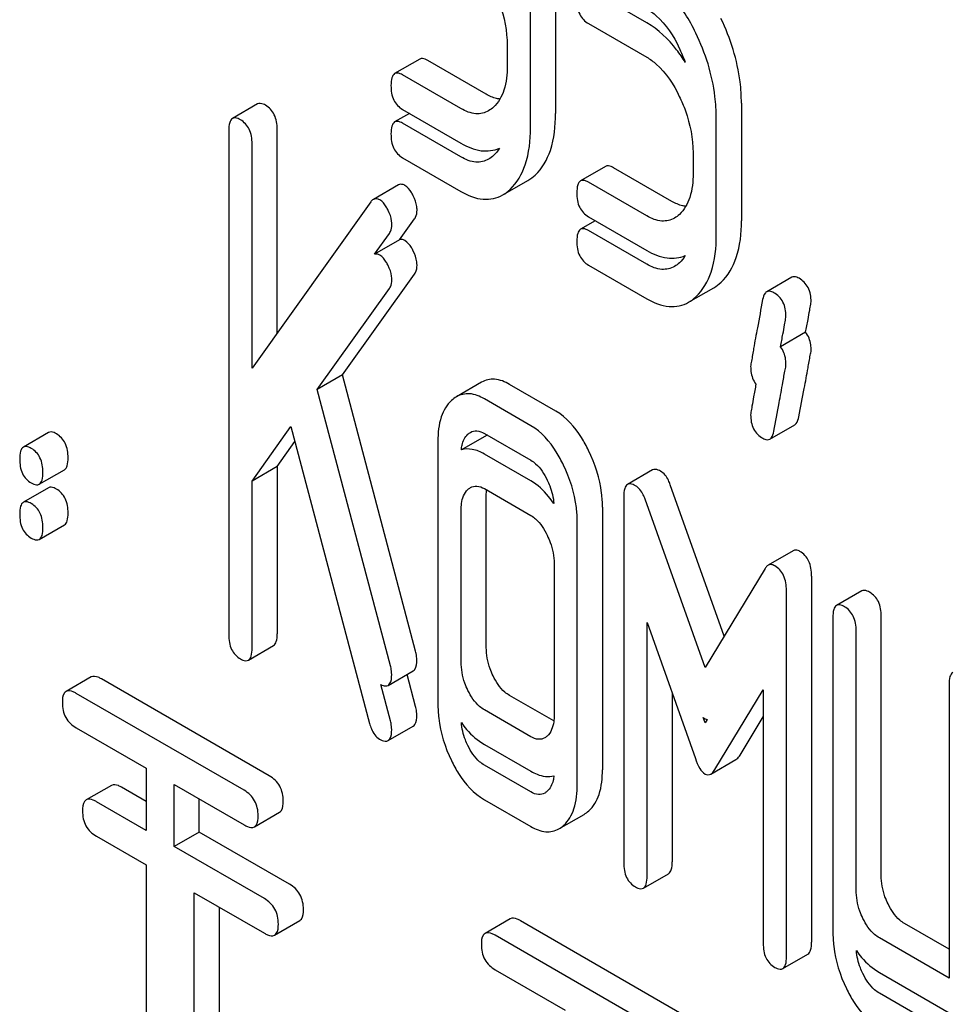
# Model space of a CAD drawing. Units: millimetres. Extents: x 0 to 6269, y -4 to 4433.
# Drawn here: x 4526 to 4534, y 3024 to 3032 of the extents above; entities that cross this region are included whole.
import ezdxf

# ---------------------------------------------------------------- set-up
doc = ezdxf.new("R2010")
doc.units = ezdxf.units.MM
doc.header["$LTSCALE"] = 344.776119
doc.layers.get('0').update_dxf_attribs({"linetype": 'CONTINUOUS'})

msp = doc.modelspace()

# ---------------------------------------------------------------- linework, layer by layer
at = {"color": 7, "linetype": 'Continuous'}
for p, q in [((4530.7146, 3032.3308), (4530.7146, 3031.3389)), ((4531.4853, 3032.1052), (4531.091, 3032.3329)), ((4530.5025, 3031.2165), (4530.5025, 3032.2083)), ((4530.9929, 3032.0977), (4531.4853, 3031.8134)), ((4530.3063, 3031.9134), (4530.3063, 3031.738)), ((4529.5685, 3031.7975), (4529.3563, 3031.675)), ((4530.128, 3031.5022), (4529.6356, 3031.7865)), ((4529.9159, 3031.3797), (4529.4235, 3031.664)), ((4528.1992, 3031.4187), (4527.987, 3031.2962)), ((4532.284, 3031.4248), (4532.284, 3030.4329)), ((4529.4812, 3031.3389), (4529.3563, 3031.2668)), ((4529.4235, 3031.3722), (4529.9159, 3031.0879)), ((4529.9159, 3030.9715), (4529.4235, 3031.2557)), ((4532.0718, 3030.3104), (4532.0718, 3031.3023)), ((4527.9561, 3031.1959), (4527.9561, 3026.936)), ((4528.3644, 3029.4856), (4528.3644, 3031.2052)), ((4528.1523, 3029.1888), (4528.1523, 3031.0827)), ((4531.8757, 3031.0073), (4531.8757, 3030.8319)), ((4529.4235, 3030.9639), (4529.9159, 3030.6797)), ((4531.1378, 3030.8914), (4530.9257, 3030.769)), ((4531.6974, 3030.5961), (4531.205, 3030.8804)), ((4530.2693, 3030.6511), (4530.4815, 3030.7736)), ((4531.4853, 3030.4737), (4530.9929, 3030.7579)), ((4529.3888, 3030.7351), (4529.1767, 3030.6126)), ((4529.1548, 3030.5915), (4528.1523, 3029.1888)), ((4529.3985, 3030.2729), (4529.5238, 3030.4483)), ((4531.0506, 3030.4328), (4530.9257, 3030.3607)), ((4530.9929, 3030.4661), (4531.4853, 3030.1818)), ((4531.4853, 3030.0654), (4530.9929, 3030.3497)), ((4529.1864, 3030.1504), (4529.3117, 3030.3258)), ((4529.3985, 3030.2729), (4529.1864, 3030.1504)), ((4530.9929, 3030.0579), (4531.4853, 3029.7736)), ((4528.9156, 3029.1309), (4529.5238, 3029.9819)), ((4532.7096, 3029.9554), (4532.4975, 3029.8329)), ((4528.7035, 3029.0084), (4529.3117, 3029.8594)), ((4531.8387, 3029.7451), (4532.0509, 3029.8675)), ((4532.8265, 3029.4914), (4532.6143, 3029.3689)), ((4528.9156, 3029.1309), (4528.7035, 3029.0084)), ((4529.5336, 3026.7978), (4528.9156, 3029.1309)), ((4529.3215, 3026.6753), (4528.7035, 3029.0084)), ((4530.0906, 3029.069), (4529.8784, 3028.9465)), ((4530.7185, 3028.8247), (4530.3262, 3029.0512)), ((4530.5064, 3028.7022), (4530.114, 3028.9287)), ((4528.1523, 3028.2351), (4528.4799, 3028.6967)), ((4528.4799, 3028.6967), (4529.1449, 3026.1883)), ((4532.5228, 3028.5884), (4532.7349, 3028.7108)), ((4526.4336, 3028.6444), (4526.2215, 3028.5219)), ((4530.1317, 3028.6205), (4529.9195, 3028.498)), ((4530.114, 3028.6369), (4530.5064, 3028.4104)), ((4528.3644, 3028.3576), (4528.514, 3028.5683)), ((4529.7217, 3028.5716), (4529.7217, 3026.3544)), ((4530.5064, 3028.2359), (4530.114, 3028.4624)), ((4528.3644, 3028.3576), (4528.1523, 3028.2351)), ((4528.3644, 3028.3576), (4528.3644, 3026.9452)), ((4526.3559, 3028.2081), (4526.568, 3028.3306)), ((4531.5345, 3028.3289), (4531.3223, 3028.2065)), ((4526.4336, 3028.178), (4526.2215, 3028.0556)), ((4528.1523, 3026.8227), (4528.1523, 3028.2351)), ((4532.1386, 3026.9255), (4531.6837, 3028.2033)), ((4530.114, 3028.1706), (4530.5064, 3027.944)), ((4530.13, 3026.8299), (4530.13, 3028.1145)), ((4531.2911, 3028.1033), (4531.2911, 3025.0106)), ((4531.1109, 3028.0146), (4531.1109, 3025.7973)), ((4531.9777, 3026.6593), (4531.4716, 3028.0808)), ((4529.9179, 3026.7075), (4529.9179, 3027.992)), ((4526.3559, 3027.7417), (4526.568, 3027.8642)), ((4530.8987, 3025.6748), (4530.8987, 3027.8921)), ((4532.7216, 3027.6462), (4532.5094, 3027.5237)), ((4530.7026, 3027.539), (4530.7026, 3026.2544)), ((4532.4838, 3027.4964), (4531.9777, 3026.6593)), ((4532.8764, 3027.433), (4532.8764, 3024.3402)), ((4532.6643, 3024.2178), (4532.6643, 3027.3105)), ((4533.2997, 3027.3067), (4533.0875, 3027.1843)), ((4533.4649, 3024.9046), (4533.4649, 3027.0932)), ((4531.4873, 3024.8973), (4531.4873, 3027.0392)), ((4531.4873, 3027.0392), (4531.8953, 3025.8932)), ((4533.0566, 3027.084), (4533.0566, 3024.429)), ((4533.2528, 3024.7821), (4533.2528, 3026.9707)), ((4528.1214, 3026.7224), (4528.3335, 3026.8449)), ((4529.3009, 3026.5095), (4529.513, 3026.632)), ((4529.5336, 3026.3314), (4529.4618, 3026.6024)), ((4526.7941, 3026.5804), (4526.582, 3026.4579)), ((4528.2981, 3025.7459), (4526.8807, 3026.5643)), ((4529.3215, 3026.209), (4529.2403, 3026.5155)), ((4534.0375, 3026.5177), (4534.0375, 3024.0372)), ((4528.086, 3025.6234), (4526.6685, 3026.4418)), ((4531.6994, 3026.4434), (4531.6994, 3025.0198)), ((4532.0601, 3025.7981), (4532.4681, 3026.473)), ((4532.4681, 3026.473), (4532.4681, 3024.331)), ((4530.7002, 3026.2089), (4530.3262, 3026.4249)), ((4530.5064, 3026.0759), (4530.114, 3026.3024)), ((4531.9777, 3026.1929), (4531.9611, 3026.2396)), ((4531.9946, 3026.2209), (4531.9777, 3026.1929)), ((4532.2722, 3025.9205), (4532.4681, 3026.2446)), ((4526.6685, 3026.15), (4527.2582, 3025.8096)), ((4529.3009, 3026.0431), (4529.513, 3026.1656)), ((4530.114, 3026.0106), (4530.5064, 3025.7841)), ((4532.0253, 3025.7601), (4532.2374, 3025.8826)), ((4527.2582, 3025.8096), (4527.2582, 3025.2849)), ((4530.5064, 3025.6095), (4530.114, 3025.836)), ((4526.9647, 3025.6654), (4526.7526, 3025.5429)), ((4527.2582, 3025.5298), (4527.0513, 3025.6493)), ((4527.494, 3025.1487), (4527.494, 3025.6734)), ((4527.494, 3025.6734), (4528.086, 3025.3316)), ((4527.2582, 3025.2849), (4526.8391, 3025.5268)), ((4527.7061, 3025.2712), (4527.7061, 3025.5509)), ((4530.114, 3025.5442), (4530.5064, 3025.3177)), ((4528.1725, 3025.3155), (4528.3847, 3025.438)), ((4530.7433, 3025.298), (4530.9555, 3025.4205)), ((4527.7061, 3025.2712), (4527.494, 3025.1487)), ((4528.4687, 3024.8309), (4527.7061, 3025.2712)), ((4526.8391, 3025.235), (4527.2582, 3024.9931)), ((4528.2566, 3024.7085), (4527.494, 3025.1487)), ((4527.2582, 3024.9931), (4527.2582, 3022.1619)), ((4531.4563, 3024.797), (4531.6685, 3024.9195)), ((4527.6646, 3021.1107), (4527.6646, 3024.7584)), ((4527.6646, 3024.7584), (4528.2566, 3024.4166)), ((4527.8767, 3021.2332), (4527.8767, 3024.6359)), ((4528.3431, 3024.4005), (4528.5553, 3024.523)), ((4530.3319, 3024.5379), (4530.1198, 3024.4154)), ((4531.8359, 3023.7034), (4530.4184, 3024.5218)), ((4534.0375, 3024.2822), (4533.6611, 3024.4995)), ((4531.6238, 3023.581), (4530.2063, 3024.3993)), ((4534.0375, 3024.0372), (4533.449, 3024.377)), ((4532.6334, 3024.1175), (4532.8455, 3024.2399)), ((4530.2063, 3024.1075), (4530.7959, 3023.7671)), ((4533.449, 3024.0852), (4534.0375, 3023.7454)), ((4534.0375, 3023.5709), (4533.449, 3023.9106))]:
    msp.add_line(p, q, dxfattribs=at)
for centre, radius, start, end in [((4530.621, 3031.3379), 1.2661, 19.94364, 25.89823), ((4530.4985, 3028.5878), 0.3683, 173.9722, 174.8987), ((4530.1845, 3028.4447), 0.1835, 104.28887, 106.71476)]:
    msp.add_arc(centre, radius, start, end, dxfattribs=at)
for points, knots in [([(4531.8992, 3032.0177), (4531.8721, 3032.0737), (4531.7692, 3032.2635), (4531.6192, 3032.4361), (4531.4853, 3032.5135)], [0, 0, 0, 0, 0.286905, 1, 1, 1, 1]), ([(4530.1905, 3032.3887), (4530.2097, 3032.3491), (4530.274, 3032.1984), (4530.3063, 3032.0332), (4530.3063, 3031.9134)], [0, 0, 0, 0, 0.268428, 1, 1, 1, 1]), ([(4530.8948, 3032.3002), (4530.8948, 3032.2581), (4530.904, 3032.1766), (4530.9617, 3032.1157), (4530.9929, 3032.0977)], [0, 0, 0, 0, 0.539319, 1, 1, 1, 1]), ([(4531.4853, 3032.2216), (4531.5139, 3032.2051), (4531.6311, 3032.1185), (4531.7113, 3031.9913), (4531.7599, 3031.8909)], [0, 0, 0, 0, 0.228398, 1, 1, 1, 1]), ([(4531.8112, 3031.7698), (4531.7882, 3031.8065), (4531.6997, 3031.9355), (4531.5835, 3032.0485), (4531.4853, 3032.1052)], [0, 0, 0, 0, 0.276389, 1, 1, 1, 1]), ([(4532.284, 3031.4248), (4532.284, 3031.4848), (4532.2689, 3031.7313), (4532.1926, 3031.9723), (4532.1113, 3032.1402)], [0, 0, 0, 0, 0.243414, 1, 1, 1, 1]), ([(4532.0718, 3031.3023), (4532.0718, 3031.3623), (4532.0567, 3031.6088), (4531.9805, 3031.8498), (4531.8992, 3032.0177)], [0, 0, 0, 0, 0.243414, 1, 1, 1, 1]), ([(4529.6356, 3031.7865), (4529.6291, 3031.7903), (4529.6091, 3031.8008), (4529.5819, 3031.8053), (4529.5685, 3031.7975)], [0, 0, 0, 0, 0.327898, 1, 1, 1, 1]), ([(4531.4853, 3031.8134), (4531.5139, 3031.7969), (4531.6311, 3031.7102), (4531.7113, 3031.5831), (4531.7599, 3031.4827)], [0, 0, 0, 0, 0.228398, 1, 1, 1, 1]), ([(4529.3563, 3031.675), (4529.3444, 3031.6681), (4529.3263, 3031.6325), (4529.3254, 3031.5969), (4529.3254, 3031.5747)], [0, 0, 0, 0, 0.38345, 1, 1, 1, 1]), ([(4529.4235, 3031.664), (4529.4169, 3031.6678), (4529.3969, 3031.6784), (4529.3698, 3031.6828), (4529.3563, 3031.675)], [0, 0, 0, 0, 0.327898, 1, 1, 1, 1]), ([(4530.3063, 3031.738), (4530.3063, 3031.6702), (4530.2955, 3031.5447), (4530.2322, 3031.4306), (4530.191, 3031.3923)], [0, 0, 0, 0, 0.546742, 1, 1, 1, 1]), ([(4529.3254, 3031.5747), (4529.3254, 3031.5326), (4529.3346, 3031.4511), (4529.3924, 3031.3902), (4529.4235, 3031.3722)], [0, 0, 0, 0, 0.539315, 1, 1, 1, 1]), ([(4530.2451, 3031.46), (4530.2356, 3031.4611), (4530.1946, 3031.4686), (4530.1559, 3031.4861), (4530.128, 3031.5022)], [0, 0, 0, 0, 0.228295, 1, 1, 1, 1]), ([(4528.2664, 3031.4077), (4528.2598, 3031.4115), (4528.2398, 3031.422), (4528.2127, 3031.4265), (4528.1992, 3031.4187)], [0, 0, 0, 0, 0.327898, 1, 1, 1, 1]), ([(4531.7599, 3031.4827), (4531.7791, 3031.4431), (4531.8434, 3031.2923), (4531.8757, 3031.1272), (4531.8757, 3031.0073)], [0, 0, 0, 0, 0.268428, 1, 1, 1, 1]), ([(4528.3644, 3031.2052), (4528.3644, 3031.2471), (4528.3536, 3031.3278), (4528.2975, 3031.3897), (4528.2664, 3031.4077)], [0, 0, 0, 0, 0.538333, 1, 1, 1, 1]), ([(4530.1493, 3031.3611), (4530.1178, 3031.3429), (4530.0328, 3031.3242), (4529.9546, 3031.3574), (4529.9159, 3031.3797)], [0, 0, 0, 0, 0.448743, 1, 1, 1, 1]), ([(4530.5425, 3030.8189), (4530.6024, 3030.8743), (4530.6981, 3031.0452), (4530.7146, 3031.2341), (4530.7146, 3031.3389)], [0, 0, 0, 0, 0.437625, 1, 1, 1, 1]), ([(4527.987, 3031.2962), (4527.9751, 3031.2893), (4527.957, 3031.2537), (4527.9561, 3031.2181), (4527.9561, 3031.1959)], [0, 0, 0, 0, 0.38345, 1, 1, 1, 1]), ([(4528.0542, 3031.2852), (4528.0476, 3031.289), (4528.0277, 3031.2996), (4528.0005, 3031.304), (4527.987, 3031.2962)], [0, 0, 0, 0, 0.327898, 1, 1, 1, 1]), ([(4528.1523, 3031.0827), (4528.1523, 3031.1246), (4528.1415, 3031.2053), (4528.0854, 3031.2672), (4528.0542, 3031.2852)], [0, 0, 0, 0, 0.538333, 1, 1, 1, 1]), ([(4529.3563, 3031.2668), (4529.3444, 3031.2599), (4529.3263, 3031.2242), (4529.3254, 3031.1886), (4529.3254, 3031.1665)], [0, 0, 0, 0, 0.38345, 1, 1, 1, 1]), ([(4529.4235, 3031.2557), (4529.4169, 3031.2596), (4529.3969, 3031.2701), (4529.3698, 3031.2746), (4529.3563, 3031.2668)], [0, 0, 0, 0, 0.327898, 1, 1, 1, 1]), ([(4529.3254, 3031.1665), (4529.3254, 3031.1244), (4529.3346, 3031.0429), (4529.3924, 3030.9819), (4529.4235, 3030.9639)], [0, 0, 0, 0, 0.539315, 1, 1, 1, 1]), ([(4530.3303, 3030.6965), (4530.3903, 3030.7518), (4530.486, 3030.9227), (4530.5025, 3031.1116), (4530.5025, 3031.2165)], [0, 0, 0, 0, 0.437625, 1, 1, 1, 1]), ([(4529.9159, 3031.0879), (4529.9689, 3031.0573), (4530.0752, 3031.0109), (4530.1938, 3031.0243), (4530.2409, 3031.0449)], [0, 0, 0, 0, 0.543472, 1, 1, 1, 1]), ([(4530.1493, 3030.9529), (4530.1178, 3030.9347), (4530.0328, 3030.916), (4529.9546, 3030.9491), (4529.9159, 3030.9715)], [0, 0, 0, 0, 0.448743, 1, 1, 1, 1]), ([(4531.205, 3030.8804), (4531.1984, 3030.8842), (4531.1785, 3030.8948), (4531.1513, 3030.8992), (4531.1378, 3030.8914)], [0, 0, 0, 0, 0.327893, 1, 1, 1, 1]), ([(4530.9257, 3030.769), (4530.9138, 3030.7621), (4530.8957, 3030.7264), (4530.8948, 3030.6908), (4530.8948, 3030.6687)], [0, 0, 0, 0, 0.383451, 1, 1, 1, 1]), ([(4530.9929, 3030.7579), (4530.9863, 3030.7617), (4530.9663, 3030.7723), (4530.9392, 3030.7767), (4530.9257, 3030.769)], [0, 0, 0, 0, 0.327893, 1, 1, 1, 1]), ([(4531.8757, 3030.8319), (4531.8757, 3030.7641), (4531.8649, 3030.6387), (4531.8016, 3030.5245), (4531.7604, 3030.4863)], [0, 0, 0, 0, 0.546741, 1, 1, 1, 1]), ([(4529.4434, 3030.7311), (4529.4386, 3030.7338), (4529.4219, 3030.7423), (4529.4003, 3030.7417), (4529.3888, 3030.7351)], [0, 0, 0, 0, 0.296597, 1, 1, 1, 1]), ([(4529.5136, 3030.6431), (4529.5085, 3030.6532), (4529.4905, 3030.6859), (4529.4664, 3030.7178), (4529.4434, 3030.7311)], [0, 0, 0, 0, 0.297255, 1, 1, 1, 1]), ([(4529.9159, 3030.6797), (4529.9735, 3030.6464), (4530.0913, 3030.596), (4530.2206, 3030.623), (4530.2693, 3030.6511)], [0, 0, 0, 0, 0.541536, 1, 1, 1, 1]), ([(4530.8948, 3030.6687), (4530.8948, 3030.6265), (4530.904, 3030.5451), (4530.9617, 3030.4841), (4530.9929, 3030.4661)], [0, 0, 0, 0, 0.539319, 1, 1, 1, 1]), ([(4529.2313, 3030.6086), (4529.2265, 3030.6114), (4529.2098, 3030.6198), (4529.1881, 3030.6192), (4529.1767, 3030.6126)], [0, 0, 0, 0, 0.296597, 1, 1, 1, 1]), ([(4529.3014, 3030.5207), (4529.2964, 3030.5307), (4529.2784, 3030.5635), (4529.2542, 3030.5953), (4529.2313, 3030.6086)], [0, 0, 0, 0, 0.297255, 1, 1, 1, 1]), ([(4529.5454, 3030.5233), (4529.5454, 3030.5331), (4529.5421, 3030.5746), (4529.5278, 3030.6147), (4529.5136, 3030.6431)], [0, 0, 0, 0, 0.234106, 1, 1, 1, 1]), ([(4531.8145, 3030.5539), (4531.805, 3030.555), (4531.764, 3030.5626), (4531.7253, 3030.5801), (4531.6974, 3030.5961)], [0, 0, 0, 0, 0.228296, 1, 1, 1, 1]), ([(4529.3333, 3030.4009), (4529.3333, 3030.4106), (4529.33, 3030.4521), (4529.3157, 3030.4922), (4529.3014, 3030.5207)], [0, 0, 0, 0, 0.234106, 1, 1, 1, 1]), ([(4529.5238, 3030.4483), (4529.5273, 3030.4529), (4529.5411, 3030.4755), (4529.5454, 3030.5029), (4529.5454, 3030.5233)], [0, 0, 0, 0, 0.222178, 1, 1, 1, 1]), ([(4531.7187, 3030.4551), (4531.6871, 3030.4369), (4531.6022, 3030.4181), (4531.524, 3030.4513), (4531.4853, 3030.4737)], [0, 0, 0, 0, 0.448743, 1, 1, 1, 1]), ([(4532.1118, 3029.9129), (4532.1718, 3029.9682), (4532.2675, 3030.1392), (4532.284, 3030.328), (4532.284, 3030.4329)], [0, 0, 0, 0, 0.437624, 1, 1, 1, 1]), ([(4529.3117, 3030.3258), (4529.3152, 3030.3305), (4529.329, 3030.3531), (4529.3333, 3030.3804), (4529.3333, 3030.4009)], [0, 0, 0, 0, 0.222178, 1, 1, 1, 1]), ([(4530.9257, 3030.3607), (4530.9138, 3030.3538), (4530.8957, 3030.3182), (4530.8948, 3030.2826), (4530.8948, 3030.2604)], [0, 0, 0, 0, 0.383451, 1, 1, 1, 1]), ([(4530.9929, 3030.3497), (4530.9863, 3030.3535), (4530.9663, 3030.364), (4530.9392, 3030.3685), (4530.9257, 3030.3607)], [0, 0, 0, 0, 0.327893, 1, 1, 1, 1]), ([(4529.4434, 3030.2647), (4529.4395, 3030.267), (4529.4258, 3030.2739), (4529.409, 3030.2761), (4529.3985, 3030.2729)], [0, 0, 0, 0, 0.292661, 1, 1, 1, 1]), ([(4529.5136, 3030.1768), (4529.5085, 3030.1868), (4529.4905, 3030.2196), (4529.4664, 3030.2514), (4529.4434, 3030.2647)], [0, 0, 0, 0, 0.297255, 1, 1, 1, 1]), ([(4530.8948, 3030.2604), (4530.8948, 3030.2183), (4530.904, 3030.1368), (4530.9617, 3030.0759), (4530.9929, 3030.0579)], [0, 0, 0, 0, 0.539319, 1, 1, 1, 1]), ([(4531.8997, 3029.7904), (4531.9597, 3029.8458), (4532.0554, 3030.0167), (4532.0718, 3030.2055), (4532.0718, 3030.3104)], [0, 0, 0, 0, 0.437624, 1, 1, 1, 1]), ([(4529.5454, 3030.057), (4529.5454, 3030.0667), (4529.5421, 3030.1082), (4529.5278, 3030.1483), (4529.5136, 3030.1768)], [0, 0, 0, 0, 0.234106, 1, 1, 1, 1]), ([(4531.4853, 3030.1818), (4531.5383, 3030.1513), (4531.6446, 3030.1049), (4531.7632, 3030.1182), (4531.8103, 3030.1389)], [0, 0, 0, 0, 0.543474, 1, 1, 1, 1]), ([(4529.2313, 3030.1422), (4529.2273, 3030.1445), (4529.2137, 3030.1514), (4529.1968, 3030.1536), (4529.1864, 3030.1504)], [0, 0, 0, 0, 0.292661, 1, 1, 1, 1]), ([(4529.3014, 3030.0543), (4529.2964, 3030.0643), (4529.2784, 3030.0971), (4529.2542, 3030.129), (4529.2313, 3030.1422)], [0, 0, 0, 0, 0.297255, 1, 1, 1, 1]), ([(4529.3333, 3029.9345), (4529.3333, 3029.9442), (4529.33, 3029.9858), (4529.3157, 3030.0258), (4529.3014, 3030.0543)], [0, 0, 0, 0, 0.234106, 1, 1, 1, 1]), ([(4529.5238, 3029.9819), (4529.5273, 3029.9866), (4529.5411, 3030.0092), (4529.5454, 3030.0365), (4529.5454, 3030.057)], [0, 0, 0, 0, 0.222178, 1, 1, 1, 1]), ([(4531.7187, 3030.0468), (4531.6871, 3030.0286), (4531.6022, 3030.0099), (4531.524, 3030.0431), (4531.4853, 3030.0654)], [0, 0, 0, 0, 0.448743, 1, 1, 1, 1]), ([(4529.3117, 3029.8594), (4529.3152, 3029.8641), (4529.329, 3029.8867), (4529.3333, 3029.914), (4529.3333, 3029.9345)], [0, 0, 0, 0, 0.222178, 1, 1, 1, 1]), ([(4532.7705, 3029.9474), (4532.7648, 3029.9507), (4532.7465, 3029.9603), (4532.722, 3029.9626), (4532.7096, 3029.9554)], [0, 0, 0, 0, 0.314974, 1, 1, 1, 1]), ([(4532.8725, 3029.7485), (4532.8725, 3029.7894), (4532.8598, 3029.8698), (4532.8021, 3029.9292), (4532.7705, 3029.9474)], [0, 0, 0, 0, 0.528561, 1, 1, 1, 1]), ([(4532.5584, 3029.825), (4532.5526, 3029.8283), (4532.5344, 3029.8378), (4532.5099, 3029.8401), (4532.4975, 3029.8329)], [0, 0, 0, 0, 0.314974, 1, 1, 1, 1]), ([(4531.4853, 3029.7736), (4531.5429, 3029.7403), (4531.6607, 3029.69), (4531.79, 3029.7169), (4531.8387, 3029.7451)], [0, 0, 0, 0, 0.541538, 1, 1, 1, 1]), ([(4532.4632, 3029.7665), (4532.4483, 3029.687), (4532.4233, 3029.5498), (4532.39, 3029.3765), (4532.3737, 3029.268), (4532.3622, 3029.2175), (4532.3622, 3029.2028)], [0, 0, 0, 0, 0.423374, 0.731155, 0.923351, 1, 1, 1, 1]), ([(4532.4975, 3029.8329), (4532.4932, 3029.8305), (4532.4737, 3029.8133), (4532.467, 3029.7866), (4532.4632, 3029.7665)], [0, 0, 0, 0, 0.194028, 1, 1, 1, 1]), ([(4532.6604, 3029.626), (4532.6604, 3029.6669), (4532.6477, 3029.7473), (4532.59, 3029.8067), (4532.5584, 3029.825)], [0, 0, 0, 0, 0.528561, 1, 1, 1, 1]), ([(4532.8265, 3029.4914), (4532.8332, 3029.5272), (4532.8445, 3029.5891), (4532.8596, 3029.6677), (4532.8674, 3029.7176), (4532.8725, 3029.7413), (4532.8725, 3029.7485)], [0, 0, 0, 0, 0.418388, 0.723836, 0.917349, 1, 1, 1, 1]), ([(4532.6143, 3029.3689), (4532.621, 3029.4047), (4532.6324, 3029.4667), (4532.6475, 3029.5452), (4532.6553, 3029.5951), (4532.6604, 3029.6188), (4532.6604, 3029.626)], [0, 0, 0, 0, 0.418388, 0.723836, 0.917349, 1, 1, 1, 1]), ([(4532.8725, 3029.3402), (4532.8725, 3029.3551), (4532.8695, 3029.4081), (4532.8503, 3029.4613), (4532.8265, 3029.4914)], [0, 0, 0, 0, 0.279613, 1, 1, 1, 1]), ([(4532.6604, 3029.2177), (4532.6604, 3029.2326), (4532.6574, 3029.2856), (4532.6381, 3029.3389), (4532.6143, 3029.3689)], [0, 0, 0, 0, 0.279613, 1, 1, 1, 1]), ([(4532.7696, 3028.7784), (4532.7844, 3028.8581), (4532.8095, 3028.9953), (4532.8435, 3029.1682), (4532.8603, 3029.2759), (4532.8725, 3029.3258), (4532.8725, 3029.3402)], [0, 0, 0, 0, 0.425676, 0.733197, 0.924111, 1, 1, 1, 1]), ([(4532.3622, 3029.2028), (4532.3622, 3029.1881), (4532.3649, 3029.1357), (4532.3833, 3029.0829), (4532.4066, 3029.0531)], [0, 0, 0, 0, 0.280247, 1, 1, 1, 1]), ([(4532.5574, 3028.6559), (4532.5723, 3028.7356), (4532.5973, 3028.8729), (4532.6314, 3029.0457), (4532.6482, 3029.1534), (4532.6604, 3029.2033), (4532.6604, 3029.2177)], [0, 0, 0, 0, 0.425676, 0.733197, 0.924111, 1, 1, 1, 1]), ([(4530.3262, 3029.0512), (4530.2878, 3029.0734), (4530.2089, 3029.1066), (4530.1231, 3029.0878), (4530.0906, 3029.069)], [0, 0, 0, 0, 0.541522, 1, 1, 1, 1]), ([(4532.4066, 3029.0531), (4532.4001, 3029.0172), (4532.389, 3028.9551), (4532.3745, 3028.8761), (4532.367, 3028.8258), (4532.3622, 3028.8019), (4532.3622, 3028.7946)], [0, 0, 0, 0, 0.416987, 0.722631, 0.916945, 1, 1, 1, 1]), ([(4530.114, 3028.9287), (4530.0757, 3028.9509), (4529.9968, 3028.9842), (4529.9109, 3028.9653), (4529.8784, 3028.9465)], [0, 0, 0, 0, 0.541522, 1, 1, 1, 1]), ([(4529.8374, 3028.9163), (4529.7968, 3028.8792), (4529.7323, 3028.766), (4529.7217, 3028.6405), (4529.7217, 3028.5716)], [0, 0, 0, 0, 0.444024, 1, 1, 1, 1]), ([(4530.9941, 3028.4919), (4530.9758, 3028.5299), (4530.9072, 3028.657), (4530.8077, 3028.7732), (4530.7185, 3028.8247)], [0, 0, 0, 0, 0.290622, 1, 1, 1, 1]), ([(4532.3622, 3028.7946), (4532.3622, 3028.7538), (4532.374, 3028.6731), (4532.4323, 3028.614), (4532.4642, 3028.5956)], [0, 0, 0, 0, 0.525555, 1, 1, 1, 1]), ([(4532.7349, 3028.7108), (4532.7392, 3028.7133), (4532.7589, 3028.7308), (4532.7658, 3028.7579), (4532.7696, 3028.7784)], [0, 0, 0, 0, 0.192421, 1, 1, 1, 1]), ([(4530.782, 3028.3695), (4530.7636, 3028.4074), (4530.695, 3028.5345), (4530.5955, 3028.6508), (4530.5064, 3028.7022)], [0, 0, 0, 0, 0.290622, 1, 1, 1, 1]), ([(4526.5008, 3028.6334), (4526.4942, 3028.6372), (4526.4742, 3028.6478), (4526.4471, 3028.6522), (4526.4336, 3028.6444)], [0, 0, 0, 0, 0.327898, 1, 1, 1, 1]), ([(4526.5989, 3028.4309), (4526.5989, 3028.4728), (4526.5881, 3028.5535), (4526.532, 3028.6154), (4526.5008, 3028.6334)], [0, 0, 0, 0, 0.538333, 1, 1, 1, 1]), ([(4529.9195, 3028.498), (4529.9207, 3028.5116), (4529.9273, 3028.5591), (4529.9492, 3028.6065), (4529.9748, 3028.6298)], [0, 0, 0, 0, 0.282538, 1, 1, 1, 1]), ([(4529.9965, 3028.6459), (4530.0124, 3028.655), (4530.055, 3028.665), (4530.0945, 3028.6482), (4530.114, 3028.6369)], [0, 0, 0, 0, 0.448657, 1, 1, 1, 1]), ([(4532.4642, 3028.5956), (4532.4696, 3028.5925), (4532.4872, 3028.5833), (4532.5108, 3028.5814), (4532.5228, 3028.5884)], [0, 0, 0, 0, 0.311644, 1, 1, 1, 1]), ([(4532.5228, 3028.5884), (4532.5271, 3028.5908), (4532.5468, 3028.6083), (4532.5536, 3028.6355), (4532.5574, 3028.6559)], [0, 0, 0, 0, 0.192421, 1, 1, 1, 1]), ([(4526.2215, 3028.5219), (4526.2095, 3028.5151), (4526.1915, 3028.4794), (4526.1906, 3028.4438), (4526.1906, 3028.4216)], [0, 0, 0, 0, 0.38345, 1, 1, 1, 1]), ([(4526.2887, 3028.5109), (4526.2821, 3028.5147), (4526.2621, 3028.5253), (4526.235, 3028.5297), (4526.2215, 3028.5219)], [0, 0, 0, 0, 0.327898, 1, 1, 1, 1]), ([(4526.3868, 3028.3084), (4526.3868, 3028.3503), (4526.376, 3028.431), (4526.3198, 3028.4929), (4526.2887, 3028.5109)], [0, 0, 0, 0, 0.538333, 1, 1, 1, 1]), ([(4530.114, 3028.4624), (4530.0823, 3028.4807), (4530.0193, 3028.5085), (4529.949, 3028.5069), (4529.9195, 3028.498)], [0, 0, 0, 0, 0.544068, 1, 1, 1, 1]), ([(4526.568, 3028.3306), (4526.5798, 3028.3374), (4526.598, 3028.3729), (4526.5989, 3028.4085), (4526.5989, 3028.4309)], [0, 0, 0, 0, 0.379509, 1, 1, 1, 1]), ([(4531.1109, 3028.0146), (4531.1109, 3028.0542), (4531.1006, 3028.2188), (4531.0486, 3028.3794), (4530.9941, 3028.4919)], [0, 0, 0, 0, 0.240528, 1, 1, 1, 1]), ([(4526.1906, 3028.4216), (4526.1906, 3028.3795), (4526.1998, 3028.298), (4526.2575, 3028.2371), (4526.2887, 3028.2191)], [0, 0, 0, 0, 0.539315, 1, 1, 1, 1]), ([(4530.5064, 3028.4104), (4530.5208, 3028.4021), (4530.5796, 3028.3585), (4530.6193, 3028.2941), (4530.6437, 3028.2436)], [0, 0, 0, 0, 0.228328, 1, 1, 1, 1]), ([(4530.8987, 3027.8921), (4530.8987, 3027.9317), (4530.8885, 3028.0963), (4530.8365, 3028.2569), (4530.782, 3028.3695)], [0, 0, 0, 0, 0.240528, 1, 1, 1, 1]), ([(4526.3559, 3028.2081), (4526.3677, 3028.2149), (4526.3859, 3028.2504), (4526.3868, 3028.2861), (4526.3868, 3028.3084)], [0, 0, 0, 0, 0.379509, 1, 1, 1, 1]), ([(4531.6013, 3028.318), (4531.5948, 3028.3217), (4531.5749, 3028.3322), (4531.5479, 3028.3367), (4531.5345, 3028.3289)], [0, 0, 0, 0, 0.327423, 1, 1, 1, 1]), ([(4531.6837, 3028.2033), (4531.679, 3028.2163), (4531.6611, 3028.26), (4531.6305, 3028.3011), (4531.6013, 3028.318)], [0, 0, 0, 0, 0.291429, 1, 1, 1, 1]), ([(4526.2887, 3028.2191), (4526.2952, 3028.2153), (4526.3152, 3028.2048), (4526.3423, 3028.2003), (4526.3559, 3028.2081)], [0, 0, 0, 0, 0.325072, 1, 1, 1, 1]), ([(4526.5008, 3028.167), (4526.4942, 3028.1708), (4526.4742, 3028.1814), (4526.4471, 3028.1858), (4526.4336, 3028.178)], [0, 0, 0, 0, 0.327898, 1, 1, 1, 1]), ([(4529.9965, 3028.1795), (4530.0124, 3028.1887), (4530.055, 3028.1986), (4530.0945, 3028.1818), (4530.114, 3028.1706)], [0, 0, 0, 0, 0.448657, 1, 1, 1, 1]), ([(4530.7009, 3028.0451), (4530.6868, 3028.0658), (4530.6325, 3028.139), (4530.5637, 3028.2028), (4530.5064, 3028.2359)], [0, 0, 0, 0, 0.274991, 1, 1, 1, 1]), ([(4530.6437, 3028.2436), (4530.6516, 3028.2272), (4530.6795, 3028.164), (4530.6966, 3028.0958), (4530.7009, 3028.0451)], [0, 0, 0, 0, 0.263407, 1, 1, 1, 1]), ([(4531.3223, 3028.2065), (4531.3102, 3028.1994), (4531.2919, 3028.1627), (4531.2911, 3028.1262), (4531.2911, 3028.1033)], [0, 0, 0, 0, 0.380402, 1, 1, 1, 1]), ([(4531.3892, 3028.1955), (4531.3826, 3028.1993), (4531.3627, 3028.2098), (4531.3358, 3028.2142), (4531.3223, 3028.2065)], [0, 0, 0, 0, 0.327423, 1, 1, 1, 1]), ([(4531.4716, 3028.0808), (4531.4669, 3028.0939), (4531.449, 3028.1375), (4531.4183, 3028.1786), (4531.3892, 3028.1955)], [0, 0, 0, 0, 0.291429, 1, 1, 1, 1]), ([(4526.5989, 3027.9645), (4526.5989, 3028.0064), (4526.5881, 3028.0871), (4526.532, 3028.149), (4526.5008, 3028.167)], [0, 0, 0, 0, 0.538333, 1, 1, 1, 1]), ([(4529.9179, 3027.992), (4529.9179, 3028.0096), (4529.9203, 3028.0699), (4529.9426, 3028.1342), (4529.9748, 3028.1634)], [0, 0, 0, 0, 0.288525, 1, 1, 1, 1]), ([(4526.2215, 3028.0556), (4526.2095, 3028.0487), (4526.1915, 3028.0131), (4526.1906, 3027.9774), (4526.1906, 3027.9553)], [0, 0, 0, 0, 0.38345, 1, 1, 1, 1]), ([(4526.2887, 3028.0446), (4526.2821, 3028.0484), (4526.2621, 3028.0589), (4526.235, 3028.0634), (4526.2215, 3028.0556)], [0, 0, 0, 0, 0.327898, 1, 1, 1, 1]), ([(4526.3868, 3027.842), (4526.3868, 3027.884), (4526.376, 3027.9646), (4526.3198, 3028.0266), (4526.2887, 3028.0446)], [0, 0, 0, 0, 0.538333, 1, 1, 1, 1]), ([(4526.1906, 3027.9553), (4526.1906, 3027.9132), (4526.1998, 3027.8317), (4526.2575, 3027.7707), (4526.2887, 3027.7527)], [0, 0, 0, 0, 0.539315, 1, 1, 1, 1]), ([(4526.568, 3027.8642), (4526.5798, 3027.871), (4526.598, 3027.9065), (4526.5989, 3027.9422), (4526.5989, 3027.9645)], [0, 0, 0, 0, 0.379509, 1, 1, 1, 1]), ([(4530.5064, 3027.944), (4530.5208, 3027.9357), (4530.5796, 3027.8921), (4530.6193, 3027.8277), (4530.6437, 3027.7772)], [0, 0, 0, 0, 0.228328, 1, 1, 1, 1]), ([(4526.3559, 3027.7417), (4526.3677, 3027.7485), (4526.3859, 3027.784), (4526.3868, 3027.8197), (4526.3868, 3027.842)], [0, 0, 0, 0, 0.379509, 1, 1, 1, 1]), ([(4530.6437, 3027.7772), (4530.6533, 3027.7574), (4530.6859, 3027.6819), (4530.7026, 3027.5991), (4530.7026, 3027.539)], [0, 0, 0, 0, 0.268334, 1, 1, 1, 1]), ([(4526.2887, 3027.7527), (4526.2952, 3027.749), (4526.3152, 3027.7384), (4526.3423, 3027.7339), (4526.3559, 3027.7417)], [0, 0, 0, 0, 0.325072, 1, 1, 1, 1]), ([(4532.7783, 3027.6413), (4532.7732, 3027.6443), (4532.756, 3027.6531), (4532.7334, 3027.653), (4532.7216, 3027.6462)], [0, 0, 0, 0, 0.301206, 1, 1, 1, 1]), ([(4532.8764, 3027.433), (4532.8764, 3027.4762), (4532.866, 3027.5585), (4532.8099, 3027.6231), (4532.7783, 3027.6413)], [0, 0, 0, 0, 0.542907, 1, 1, 1, 1]), ([(4532.5094, 3027.5237), (4532.507, 3027.5223), (4532.4967, 3027.5151), (4532.4889, 3027.5047), (4532.4838, 3027.4964)], [0, 0, 0, 0, 0.223439, 1, 1, 1, 1]), ([(4532.5662, 3027.5189), (4532.5611, 3027.5218), (4532.5439, 3027.5306), (4532.5212, 3027.5305), (4532.5094, 3027.5237)], [0, 0, 0, 0, 0.301206, 1, 1, 1, 1]), ([(4532.6643, 3027.3105), (4532.6643, 3027.3537), (4532.6539, 3027.436), (4532.5977, 3027.5006), (4532.5662, 3027.5189)], [0, 0, 0, 0, 0.542907, 1, 1, 1, 1]), ([(4533.3669, 3027.2957), (4533.3603, 3027.2995), (4533.3403, 3027.3101), (4533.3132, 3027.3145), (4533.2997, 3027.3067)], [0, 0, 0, 0, 0.327895, 1, 1, 1, 1]), ([(4533.4649, 3027.0932), (4533.4649, 3027.1351), (4533.4541, 3027.2158), (4533.398, 3027.2777), (4533.3669, 3027.2957)], [0, 0, 0, 0, 0.53833, 1, 1, 1, 1]), ([(4533.0875, 3027.1843), (4533.0756, 3027.1774), (4533.0575, 3027.1417), (4533.0566, 3027.1061), (4533.0566, 3027.084)], [0, 0, 0, 0, 0.383448, 1, 1, 1, 1]), ([(4533.1547, 3027.1732), (4533.1481, 3027.177), (4533.1281, 3027.1876), (4533.101, 3027.1921), (4533.0875, 3027.1843)], [0, 0, 0, 0, 0.327895, 1, 1, 1, 1]), ([(4533.2528, 3026.9707), (4533.2528, 3027.0127), (4533.242, 3027.0933), (4533.1859, 3027.1553), (4533.1547, 3027.1732)], [0, 0, 0, 0, 0.53833, 1, 1, 1, 1]), ([(4527.9561, 3026.936), (4527.9561, 3026.8938), (4527.9653, 3026.8124), (4528.0231, 3026.7514), (4528.0542, 3026.7334)], [0, 0, 0, 0, 0.539315, 1, 1, 1, 1]), ([(4528.3335, 3026.8449), (4528.3454, 3026.8517), (4528.3635, 3026.8872), (4528.3644, 3026.9228), (4528.3644, 3026.9452)], [0, 0, 0, 0, 0.379509, 1, 1, 1, 1]), ([(4528.1214, 3026.7224), (4528.1332, 3026.7292), (4528.1514, 3026.7647), (4528.1523, 3026.8004), (4528.1523, 3026.8227)], [0, 0, 0, 0, 0.379509, 1, 1, 1, 1]), ([(4529.5434, 3026.725), (4529.5434, 3026.7429), (4529.541, 3026.7675), (4529.5353, 3026.7914), (4529.5336, 3026.7978)], [0, 0, 0, 0, 0.72992, 1, 1, 1, 1]), ([(4530.1869, 3026.5899), (4530.1774, 3026.6095), (4530.1448, 3026.6855), (4530.13, 3026.7691), (4530.13, 3026.8299)], [0, 0, 0, 0, 0.263588, 1, 1, 1, 1]), ([(4528.0542, 3026.7334), (4528.0608, 3026.7296), (4528.0807, 3026.7191), (4528.1079, 3026.7146), (4528.1214, 3026.7224)], [0, 0, 0, 0, 0.325072, 1, 1, 1, 1]), ([(4529.513, 3026.632), (4529.5182, 3026.635), (4529.5426, 3026.6597), (4529.5434, 3026.6975), (4529.5434, 3026.725)], [0, 0, 0, 0, 0.17964, 1, 1, 1, 1]), ([(4529.9748, 3026.4674), (4529.9651, 3026.4875), (4529.9325, 3026.5635), (4529.9179, 3026.6471), (4529.9179, 3026.7075)], [0, 0, 0, 0, 0.26917, 1, 1, 1, 1]), ([(4529.3009, 3026.5095), (4529.3061, 3026.5125), (4529.3305, 3026.5372), (4529.3313, 3026.575), (4529.3313, 3026.6026)], [0, 0, 0, 0, 0.17964, 1, 1, 1, 1]), ([(4529.3313, 3026.6026), (4529.3313, 3026.6204), (4529.3288, 3026.6451), (4529.3232, 3026.6689), (4529.3215, 3026.6753)], [0, 0, 0, 0, 0.72992, 1, 1, 1, 1]), ([(4534.0684, 3026.618), (4534.0565, 3026.6111), (4534.0384, 3026.5755), (4534.0375, 3026.5399), (4534.0375, 3026.5177)], [0, 0, 0, 0, 0.38345, 1, 1, 1, 1]), ([(4526.8807, 3026.5643), (4526.872, 3026.5693), (4526.8463, 3026.5829), (4526.8113, 3026.5903), (4526.7941, 3026.5804)], [0, 0, 0, 0, 0.336009, 1, 1, 1, 1]), ([(4529.2403, 3026.5155), (4529.2462, 3026.5126), (4529.2648, 3026.5044), (4529.2886, 3026.5024), (4529.3009, 3026.5095)], [0, 0, 0, 0, 0.314904, 1, 1, 1, 1]), ([(4530.3262, 3026.4249), (4530.3123, 3026.4329), (4530.2526, 3026.4751), (4530.2116, 3026.539), (4530.1869, 3026.5899)], [0, 0, 0, 0, 0.221219, 1, 1, 1, 1]), ([(4526.582, 3026.4579), (4526.5765, 3026.4548), (4526.5516, 3026.4299), (4526.5506, 3026.3917), (4526.5506, 3026.364)], [0, 0, 0, 0, 0.184763, 1, 1, 1, 1]), ([(4526.6685, 3026.4418), (4526.6598, 3026.4468), (4526.6342, 3026.4604), (4526.5992, 3026.4679), (4526.582, 3026.4579)], [0, 0, 0, 0, 0.336009, 1, 1, 1, 1]), ([(4530.114, 3026.3024), (4530.0997, 3026.3107), (4530.0401, 3026.3531), (4529.9992, 3026.4169), (4529.9748, 3026.4674)], [0, 0, 0, 0, 0.227936, 1, 1, 1, 1]), ([(4526.5506, 3026.364), (4526.5506, 3026.3206), (4526.5656, 3026.2318), (4526.6326, 3026.1708), (4526.6685, 3026.15)], [0, 0, 0, 0, 0.510802, 1, 1, 1, 1]), ([(4529.7217, 3026.3544), (4529.7217, 3026.3137), (4529.7309, 3026.1484), (4529.7812, 3025.9865), (4529.8355, 3025.8743)], [0, 0, 0, 0, 0.245925, 1, 1, 1, 1]), ([(4529.5434, 3026.2587), (4529.5434, 3026.2766), (4529.541, 3026.3012), (4529.5353, 3026.325), (4529.5336, 3026.3314)], [0, 0, 0, 0, 0.72992, 1, 1, 1, 1]), ([(4529.1449, 3026.1883), (4529.149, 3026.1725), (4529.1644, 3026.1219), (4529.1973, 3026.0735), (4529.2293, 3026.055)], [0, 0, 0, 0, 0.306074, 1, 1, 1, 1]), ([(4529.3313, 3026.1362), (4529.3313, 3026.1541), (4529.3288, 3026.1787), (4529.3232, 3026.2026), (4529.3215, 3026.209)], [0, 0, 0, 0, 0.72992, 1, 1, 1, 1]), ([(4529.513, 3026.1656), (4529.5182, 3026.1686), (4529.5426, 3026.1934), (4529.5434, 3026.2311), (4529.5434, 3026.2587)], [0, 0, 0, 0, 0.17964, 1, 1, 1, 1]), ([(4529.9198, 3026.1954), (4529.9337, 3026.1756), (4529.9883, 3026.1043), (4530.0573, 3026.0433), (4530.114, 3026.0106)], [0, 0, 0, 0, 0.270125, 1, 1, 1, 1]), ([(4529.9748, 3026.0011), (4529.967, 3026.0171), (4529.9399, 3026.079), (4529.9239, 3026.1459), (4529.9198, 3026.1954)], [0, 0, 0, 0, 0.263779, 1, 1, 1, 1]), ([(4530.7026, 3026.2544), (4530.7026, 3026.2366), (4530.7, 3026.1754), (4530.6762, 3026.1108), (4530.6437, 3026.0812)], [0, 0, 0, 0, 0.2889, 1, 1, 1, 1]), ([(4529.3009, 3026.0431), (4529.3061, 3026.0461), (4529.3305, 3026.0709), (4529.3313, 3026.1087), (4529.3313, 3026.1362)], [0, 0, 0, 0, 0.17964, 1, 1, 1, 1]), ([(4529.2293, 3026.055), (4529.2363, 3026.051), (4529.2576, 3026.0398), (4529.2865, 3026.0348), (4529.3009, 3026.0431)], [0, 0, 0, 0, 0.326463, 1, 1, 1, 1]), ([(4530.6233, 3026.0661), (4530.6075, 3026.057), (4530.5649, 3026.0477), (4530.5258, 3026.0647), (4530.5064, 3026.0759)], [0, 0, 0, 0, 0.448128, 1, 1, 1, 1]), ([(4530.114, 3025.836), (4530.0997, 3025.8443), (4530.0401, 3025.8867), (4529.9992, 3025.9506), (4529.9748, 3026.0011)], [0, 0, 0, 0, 0.227936, 1, 1, 1, 1]), ([(4529.8355, 3025.8743), (4529.8536, 3025.8368), (4529.9224, 3025.7097), (4530.0244, 3025.5959), (4530.114, 3025.5442)], [0, 0, 0, 0, 0.28685, 1, 1, 1, 1]), ([(4531.8953, 3025.8932), (4531.9051, 3025.8633), (4531.9241, 3025.814), (4531.9593, 3025.7716), (4531.9777, 3025.761)], [0, 0, 0, 0, 0.597095, 1, 1, 1, 1]), ([(4532.2374, 3025.8826), (4532.2405, 3025.8844), (4532.2547, 3025.8945), (4532.2651, 3025.9088), (4532.2722, 3025.9205)], [0, 0, 0, 0, 0.207586, 1, 1, 1, 1]), ([(4530.5064, 3025.7841), (4530.5232, 3025.7743), (4530.5825, 3025.7441), (4530.655, 3025.7332), (4530.7006, 3025.7462)], [0, 0, 0, 0, 0.290986, 1, 1, 1, 1]), ([(4530.9951, 3025.4497), (4531.0354, 3025.4864), (4531.1003, 3025.6005), (4531.1109, 3025.727), (4531.1109, 3025.7973)], [0, 0, 0, 0, 0.436491, 1, 1, 1, 1]), ([(4532.0253, 3025.7601), (4532.0284, 3025.7619), (4532.0425, 3025.772), (4532.053, 3025.7864), (4532.0601, 3025.7981)], [0, 0, 0, 0, 0.207586, 1, 1, 1, 1]), ([(4528.4161, 3025.5319), (4528.4161, 3025.5752), (4528.3993, 3025.663), (4528.334, 3025.7252), (4528.2981, 3025.7459)], [0, 0, 0, 0, 0.510532, 1, 1, 1, 1]), ([(4530.7006, 3025.7462), (4530.6993, 3025.7326), (4530.6923, 3025.6851), (4530.6693, 3025.6382), (4530.6437, 3025.6149)], [0, 0, 0, 0, 0.282141, 1, 1, 1, 1]), ([(4527.0513, 3025.6493), (4527.0425, 3025.6543), (4527.0169, 3025.6679), (4526.9819, 3025.6753), (4526.9647, 3025.6654)], [0, 0, 0, 0, 0.336009, 1, 1, 1, 1]), ([(4528.2039, 3025.4095), (4528.2039, 3025.4527), (4528.1871, 3025.5406), (4528.1219, 3025.6027), (4528.086, 3025.6234)], [0, 0, 0, 0, 0.510532, 1, 1, 1, 1]), ([(4530.6233, 3025.5998), (4530.6075, 3025.5906), (4530.5649, 3025.5813), (4530.5258, 3025.5983), (4530.5064, 3025.6095)], [0, 0, 0, 0, 0.448128, 1, 1, 1, 1]), ([(4530.783, 3025.3273), (4530.8233, 3025.3639), (4530.8881, 3025.478), (4530.8987, 3025.6045), (4530.8987, 3025.6748)], [0, 0, 0, 0, 0.436491, 1, 1, 1, 1]), ([(4526.7526, 3025.5429), (4526.7471, 3025.5398), (4526.7222, 3025.515), (4526.7212, 3025.4767), (4526.7212, 3025.449)], [0, 0, 0, 0, 0.184763, 1, 1, 1, 1]), ([(4526.8391, 3025.5268), (4526.8304, 3025.5318), (4526.8048, 3025.5454), (4526.7698, 3025.5529), (4526.7526, 3025.5429)], [0, 0, 0, 0, 0.336009, 1, 1, 1, 1]), ([(4528.3847, 3025.438), (4528.39, 3025.4411), (4528.415, 3025.4658), (4528.4161, 3025.5042), (4528.4161, 3025.5319)], [0, 0, 0, 0, 0.182549, 1, 1, 1, 1]), ([(4526.7212, 3025.449), (4526.7212, 3025.4056), (4526.7362, 3025.3168), (4526.8032, 3025.2558), (4526.8391, 3025.235)], [0, 0, 0, 0, 0.510802, 1, 1, 1, 1]), ([(4528.1725, 3025.3155), (4528.1779, 3025.3186), (4528.2029, 3025.3433), (4528.2039, 3025.3817), (4528.2039, 3025.4095)], [0, 0, 0, 0, 0.182549, 1, 1, 1, 1]), ([(4528.086, 3025.3316), (4528.0946, 3025.3267), (4528.1203, 3025.3131), (4528.1553, 3025.3055), (4528.1725, 3025.3155)], [0, 0, 0, 0, 0.332825, 1, 1, 1, 1]), ([(4530.5064, 3025.3177), (4530.5451, 3025.2953), (4530.624, 3025.2612), (4530.7107, 3025.2792), (4530.7433, 3025.298)], [0, 0, 0, 0, 0.542745, 1, 1, 1, 1]), ([(4531.6685, 3024.9195), (4531.6803, 3024.9263), (4531.6985, 3024.9618), (4531.6994, 3024.9975), (4531.6994, 3025.0198)], [0, 0, 0, 0, 0.379509, 1, 1, 1, 1]), ([(4531.2911, 3025.0106), (4531.2911, 3024.9685), (4531.3003, 3024.887), (4531.358, 3024.826), (4531.3892, 3024.808)], [0, 0, 0, 0, 0.539315, 1, 1, 1, 1]), ([(4531.4563, 3024.797), (4531.4682, 3024.8038), (4531.4864, 3024.8393), (4531.4873, 3024.875), (4531.4873, 3024.8973)], [0, 0, 0, 0, 0.379509, 1, 1, 1, 1]), ([(4533.5218, 3024.6645), (4533.5123, 3024.6841), (4533.4797, 3024.7601), (4533.4649, 3024.8437), (4533.4649, 3024.9046)], [0, 0, 0, 0, 0.263588, 1, 1, 1, 1]), ([(4528.5866, 3024.6169), (4528.5866, 3024.6602), (4528.5698, 3024.748), (4528.5046, 3024.8102), (4528.4687, 3024.8309)], [0, 0, 0, 0, 0.510532, 1, 1, 1, 1]), ([(4531.3892, 3024.808), (4531.3957, 3024.8043), (4531.4157, 3024.7937), (4531.4428, 3024.7892), (4531.4563, 3024.797)], [0, 0, 0, 0, 0.325072, 1, 1, 1, 1]), ([(4533.3097, 3024.5421), (4533.3, 3024.5621), (4533.2675, 3024.6381), (4533.2528, 3024.7217), (4533.2528, 3024.7821)], [0, 0, 0, 0, 0.26917, 1, 1, 1, 1]), ([(4528.3745, 3024.4945), (4528.3745, 3024.5377), (4528.3577, 3024.6256), (4528.2925, 3024.6877), (4528.2566, 3024.7085)], [0, 0, 0, 0, 0.510532, 1, 1, 1, 1]), ([(4528.5553, 3024.523), (4528.5606, 3024.5261), (4528.5856, 3024.5508), (4528.5866, 3024.5892), (4528.5866, 3024.6169)], [0, 0, 0, 0, 0.182549, 1, 1, 1, 1]), ([(4533.6611, 3024.4995), (4533.6472, 3024.5075), (4533.5875, 3024.5497), (4533.5465, 3024.6136), (4533.5218, 3024.6645)], [0, 0, 0, 0, 0.221219, 1, 1, 1, 1]), ([(4530.4184, 3024.5218), (4530.4097, 3024.5268), (4530.3841, 3024.5404), (4530.3491, 3024.5478), (4530.3319, 3024.5379)], [0, 0, 0, 0, 0.336009, 1, 1, 1, 1]), ([(4533.449, 3024.377), (4533.4346, 3024.3853), (4533.375, 3024.4277), (4533.3342, 3024.4916), (4533.3097, 3024.5421)], [0, 0, 0, 0, 0.227936, 1, 1, 1, 1]), ([(4528.3431, 3024.4005), (4528.3485, 3024.4036), (4528.3735, 3024.4284), (4528.3745, 3024.4667), (4528.3745, 3024.4945)], [0, 0, 0, 0, 0.182549, 1, 1, 1, 1]), ([(4528.2566, 3024.4166), (4528.2652, 3024.4117), (4528.2909, 3024.3981), (4528.3258, 3024.3905), (4528.3431, 3024.4005)], [0, 0, 0, 0, 0.332825, 1, 1, 1, 1]), ([(4530.1198, 3024.4154), (4530.1143, 3024.4123), (4530.0894, 3024.3875), (4530.0884, 3024.3492), (4530.0884, 3024.3215)], [0, 0, 0, 0, 0.184763, 1, 1, 1, 1]), ([(4530.2063, 3024.3993), (4530.1976, 3024.4043), (4530.172, 3024.4179), (4530.137, 3024.4254), (4530.1198, 3024.4154)], [0, 0, 0, 0, 0.336009, 1, 1, 1, 1]), ([(4533.0566, 3024.429), (4533.0566, 3024.3883), (4533.0659, 3024.2231), (4533.1161, 3024.0611), (4533.1704, 3023.9489)], [0, 0, 0, 0, 0.245925, 1, 1, 1, 1]), ([(4530.0884, 3024.3215), (4530.0884, 3024.2781), (4530.1034, 3024.1893), (4530.1703, 3024.1283), (4530.2063, 3024.1075)], [0, 0, 0, 0, 0.510802, 1, 1, 1, 1]), ([(4532.4681, 3024.331), (4532.4681, 3024.2889), (4532.4773, 3024.2074), (4532.535, 3024.1465), (4532.5662, 3024.1285)], [0, 0, 0, 0, 0.539315, 1, 1, 1, 1]), ([(4532.8455, 3024.2399), (4532.8573, 3024.2468), (4532.8755, 3024.2823), (4532.8764, 3024.3179), (4532.8764, 3024.3402)], [0, 0, 0, 0, 0.379509, 1, 1, 1, 1]), ([(4533.2547, 3024.27), (4533.2686, 3024.2502), (4533.3232, 3024.179), (4533.3922, 3024.118), (4533.449, 3024.0852)], [0, 0, 0, 0, 0.270125, 1, 1, 1, 1]), ([(4533.3097, 3024.0757), (4533.3019, 3024.0917), (4533.2748, 3024.1536), (4533.2589, 3024.2205), (4533.2547, 3024.27)], [0, 0, 0, 0, 0.263779, 1, 1, 1, 1]), ([(4532.6334, 3024.1175), (4532.6452, 3024.1243), (4532.6634, 3024.1598), (4532.6643, 3024.1954), (4532.6643, 3024.2178)], [0, 0, 0, 0, 0.379509, 1, 1, 1, 1]), ([(4532.5662, 3024.1285), (4532.5727, 3024.1247), (4532.5927, 3024.1142), (4532.6198, 3024.1096), (4532.6334, 3024.1175)], [0, 0, 0, 0, 0.325072, 1, 1, 1, 1]), ([(4533.449, 3023.9106), (4533.4346, 3023.9189), (4533.375, 3023.9613), (4533.3342, 3024.0252), (4533.3097, 3024.0757)], [0, 0, 0, 0, 0.227936, 1, 1, 1, 1]), ([(4533.1704, 3023.9489), (4533.1886, 3023.9114), (4533.2574, 3023.7843), (4533.3594, 3023.6706), (4533.449, 3023.6188)], [0, 0, 0, 0, 0.28685, 1, 1, 1, 1])]:
    msp.add_open_spline(points, degree=3, knots=knots, dxfattribs=at)
for points in [[(4530.191, 3031.3923), (4530.1783, 3031.3805), (4530.1643, 3031.3698), (4530.1493, 3031.3611)], [(4530.2409, 3031.0449), (4530.227, 3031.0227), (4530.2102, 3031.0019), (4530.191, 3030.9841)], [(4530.191, 3030.9841), (4530.1783, 3030.9723), (4530.1643, 3030.9616), (4530.1493, 3030.9529)], [(4530.4815, 3030.7736), (4530.5034, 3030.7863), (4530.5238, 3030.8018), (4530.5425, 3030.8189)], [(4530.2693, 3030.6511), (4530.2913, 3030.6638), (4530.3117, 3030.6793), (4530.3303, 3030.6965)], [(4529.1767, 3030.6126), (4529.1679, 3030.6075), (4529.1607, 3030.5997), (4529.1548, 3030.5915)], [(4531.7604, 3030.4863), (4531.7477, 3030.4744), (4531.7337, 3030.4638), (4531.7187, 3030.4551)], [(4531.8103, 3030.1389), (4531.7964, 3030.1166), (4531.7796, 3030.0959), (4531.7604, 3030.078)], [(4531.7604, 3030.078), (4531.7477, 3030.0662), (4531.7337, 3030.0555), (4531.7187, 3030.0468)], [(4532.0509, 3029.8675), (4532.0728, 3029.8802), (4532.0932, 3029.8957), (4532.1118, 3029.9129)], [(4531.8387, 3029.7451), (4531.8607, 3029.7577), (4531.8811, 3029.7732), (4531.8997, 3029.7904)], [(4529.8784, 3028.9465), (4529.8637, 3028.938), (4529.85, 3028.9277), (4529.8374, 3028.9163)], [(4529.9748, 3028.6298), (4529.9814, 3028.6359), (4529.9887, 3028.6414), (4529.9965, 3028.6459)], [(4529.9748, 3028.1634), (4529.9814, 3028.1695), (4529.9887, 3028.175), (4529.9965, 3028.1795)], [(4530.13, 3028.1145), (4530.13, 3028.1297), (4530.1306, 3028.1449), (4530.1322, 3028.1601)], [(4531.9611, 3026.2396), (4531.9662, 3026.235), (4531.9717, 3026.2308), (4531.9777, 3026.2274)], [(4531.9777, 3026.2274), (4531.9829, 3026.2244), (4531.9887, 3026.222), (4531.9946, 3026.2209)], [(4530.6437, 3026.0812), (4530.6374, 3026.0755), (4530.6306, 3026.0704), (4530.6233, 3026.0661)], [(4531.9777, 3025.761), (4531.9914, 3025.7531), (4532.0115, 3025.7522), (4532.0253, 3025.7601)], [(4530.6437, 3025.6149), (4530.6374, 3025.6092), (4530.6306, 3025.604), (4530.6233, 3025.5998)], [(4530.9555, 3025.4205), (4530.9697, 3025.4287), (4530.983, 3025.4387), (4530.9951, 3025.4497)], [(4530.7433, 3025.298), (4530.7576, 3025.3062), (4530.7708, 3025.3162), (4530.783, 3025.3273)]]:
    msp.add_open_spline(points, degree=3, dxfattribs=at)

doc.saveas('drawing.dxf')
